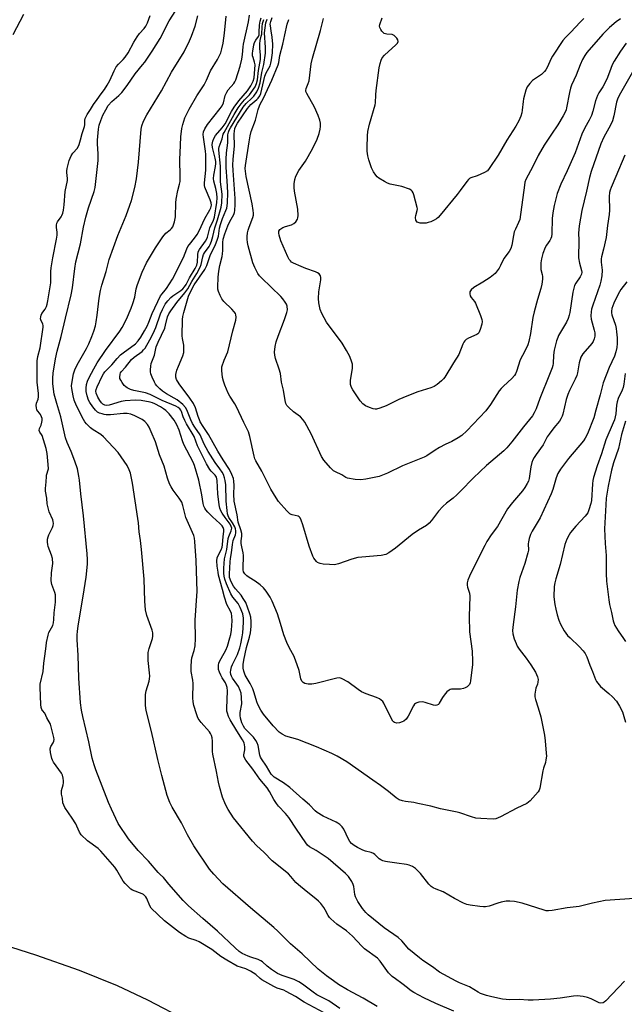
# Model space of a CAD drawing. Units: inches. Extents: x 1309766 to 1315766, y 557447 to 561447.
# Drawn here: x 1310015 to 1310260, y 559386 to 559785 of the extents above; entities that cross this region are included whole.
import ezdxf

# ---------------------------------------------------------------- set-up
doc = ezdxf.new("R2010")
doc.units = ezdxf.units.IN
doc.header["$MEASUREMENT"] = 0
for name, color, linetype in [('HYDRO-Stream Poly Centerlines', 142, 'Continuous'), ('HYDRO-Water Body', 4, 'Continuous'), ('Undefined', 1, 'Continuous')]:
    doc.layers.add(name, color=color, linetype=linetype)

msp = doc.modelspace()

# ---------------------------------------------------------------- linework, layer by layer
at = {"layer": 'HYDRO-Stream Poly Centerlines'}
for points in [[(1310016.66, 559786.72, 0), (1310012.34, 559778.4, 0)], [(1309995.57, 559414.17, 0), (1310021.51, 559405.9, 0), (1310039.18, 559399.6, 0), (1310054.53, 559393.51, 0), (1310066.81, 559387.68, 0), (1310082.85, 559379.31, 0)]]:
    msp.add_polyline3d(points, dxfattribs=at)
at = {"layer": 'HYDRO-Water Body'}
for points in [[(1310016.66, 559786.72, 0), (1310012.34, 559778.4, 0)], [(1309995.57, 559414.17, 0), (1310021.51, 559405.9, 0), (1310039.18, 559399.6, 0), (1310054.53, 559393.51, 0), (1310066.81, 559387.68, 0), (1310082.85, 559379.31, 0)]]:
    msp.add_polyline3d(points, dxfattribs=at)
at = {"layer": 'Undefined'}
for points, elevation in [([(1310144.71, 559384.15), (1310140.27, 559387.29), (1310136.7, 559389.02), (1310135.43, 559389.72), (1310133.98, 559390.72), (1310129.54, 559394.05), (1310128.07, 559395), (1310126.22, 559395.9), (1310121.39, 559397.52), (1310119.5, 559398.36), (1310118.21, 559399.06), (1310117.03, 559399.87), (1310115.26, 559401.29), (1310113.43, 559402.99), (1310112.79, 559403.43), (1310111.62, 559403.94), (1310108.65, 559404.87), (1310107.57, 559405.29), (1310105.18, 559406.47), (1310104, 559407.26), (1310102.29, 559408.72), (1310095.19, 559415.41), (1310089.21, 559420.63), (1310083.49, 559425.78), (1310081.29, 559427.91), (1310075.43, 559434.46), (1310073.33, 559437.17), (1310071.9, 559438.38), (1310071.09, 559439.19), (1310067.2, 559443.81), (1310063.01, 559448.14), (1310059.08, 559452.85), (1310055, 559459.11), (1310052.19, 559464.9), (1310051.02, 559467.56), (1310045.87, 559480.83), (1310045.25, 559482.76), (1310044.48, 559485.53), (1310043.13, 559492.17), (1310040.61, 559502.38), (1310040.05, 559504.98), (1310039.72, 559507.93), (1310039.07, 559517.92), (1310038.79, 559527.26), (1310038.38, 559533.4), (1310038.37, 559535.35), (1310038.48, 559536.99), (1310038.77, 559539.02), (1310041.24, 559553.63), (1310042.05, 559558.86), (1310042.53, 559564.01), (1310042.5, 559565.99), (1310042.36, 559568.26), (1310040.95, 559583.63), (1310039.78, 559592.58), (1310039.35, 559598.05), (1310039.08, 559599.76), (1310038.44, 559602.62), (1310037.42, 559605.83), (1310035.92, 559609.65), (1310034.27, 559613.39), (1310033.61, 559615.24), (1310032.77, 559618.9), (1310031.8, 559623.72), (1310030.15, 559629.08), (1310029.09, 559632.92), (1310028.74, 559634.92), (1310028.5, 559637.22), (1310028.53, 559639.46), (1310028.66, 559641.4), (1310029.56, 559647.28), (1310030.23, 559650.37), (1310031.89, 559656.27), (1310033.62, 559663.73), (1310035.93, 559673.12), (1310036.42, 559675.92), (1310037.34, 559683.84), (1310037.82, 559686.46), (1310039.76, 559693.85), (1310040.91, 559700.49), (1310041.87, 559704.57), (1310042.99, 559708.37), (1310045.2, 559714.94), (1310045.62, 559716.62), (1310046.86, 559727.56), (1310046.92, 559730.24), (1310046.54, 559734.35), (1310046.52, 559735.76), (1310046.95, 559740.21), (1310047.27, 559741.88), (1310047.91, 559743.75), (1310048.76, 559745.84), (1310049.95, 559748.09), (1310050.95, 559749.79), (1310052.33, 559751.5), (1310055.25, 559753.86), (1310056.45, 559755.11), (1310058.64, 559757.92), (1310061.9, 559762.68), (1310064.87, 559766.23), (1310065.76, 559767.41), (1310068.74, 559771.84), (1310071.96, 559776.95), (1310072.75, 559778.37), (1310074.51, 559782.07), (1310075.59, 559784.14), (1310078.32, 559788.3)], 358), ([(1310123.04, 559391.06), (1310121.99, 559391.52), (1310119.29, 559392.42), (1310118.02, 559392.99), (1310113.11, 559395.81), (1310112.48, 559396.27), (1310110.65, 559397.92), (1310108.54, 559399.22), (1310106.64, 559400.17), (1310103.14, 559401.35), (1310098.97, 559403.65), (1310096.47, 559405.19), (1310092.86, 559408.1), (1310087.81, 559411.14), (1310086.61, 559411.69), (1310083.63, 559412.6), (1310082.33, 559413.24), (1310079.86, 559414.87), (1310073.71, 559419.6), (1310068.37, 559424.76), (1310067.76, 559425.78), (1310066.55, 559428.72), (1310066.17, 559429.38), (1310065.81, 559429.82), (1310065.25, 559430.3), (1310064.66, 559430.64), (1310060.78, 559432.07), (1310060.1, 559432.5), (1310059.25, 559433.25), (1310057.78, 559434.75), (1310056.98, 559435.76), (1310054.41, 559440.12), (1310053.55, 559441.41), (1310047.97, 559447.84), (1310046.8, 559448.93), (1310042.59, 559452), (1310039.95, 559454.53), (1310039.31, 559455.49), (1310038.23, 559458.02), (1310037.79, 559458.89), (1310036.35, 559461.22), (1310033.41, 559465.53), (1310032.89, 559466.54), (1310032.59, 559467.39), (1310032.36, 559469.32), (1310032.01, 559470.94), (1310031.95, 559471.66), (1310032.07, 559472.48), (1310032.71, 559474.68), (1310032.87, 559475.51), (1310032.88, 559476.35), (1310032.69, 559477.47), (1310032.38, 559478.57), (1310031.96, 559479.46), (1310028.78, 559483.91), (1310028.36, 559484.65), (1310028.08, 559485.37), (1310027.55, 559487.76), (1310027.43, 559489.34), (1310027.68, 559490.18), (1310028.59, 559491.68), (1310028.94, 559492.46), (1310029.02, 559493.05), (1310028.92, 559493.94), (1310027.51, 559499.27), (1310026.03, 559501.87), (1310025.29, 559503.75), (1310024.36, 559504.81), (1310024.07, 559505.26), (1310023.82, 559506.1), (1310023.67, 559507.28), (1310023.38, 559514.13), (1310023.42, 559515.47), (1310024.63, 559520.66), (1310024.84, 559524.04), (1310025.31, 559526.81), (1310025.76, 559530.85), (1310026, 559532.35), (1310026.65, 559535.38), (1310026.94, 559536.37), (1310028.44, 559539.3), (1310028.74, 559540.28), (1310028.88, 559541.61), (1310029, 559544.36), (1310029.53, 559548.71), (1310029.59, 559550.31), (1310029.52, 559551.62), (1310029.37, 559552.6), (1310028.11, 559555.85), (1310027.86, 559557.31), (1310027.92, 559560.58), (1310028.47, 559564.35), (1310028.37, 559566.43), (1310028.02, 559567.74), (1310026.67, 559571.19), (1310026.45, 559572.05), (1310026.35, 559573.01), (1310026.36, 559574.23), (1310026.55, 559575.14), (1310026.88, 559575.95), (1310028.36, 559578.86), (1310028.65, 559579.75), (1310028.71, 559580.56), (1310028.66, 559581.37), (1310028.51, 559582.02), (1310027.04, 559585.21), (1310026.16, 559588.55), (1310026.01, 559590.79), (1310025.54, 559593.59), (1310025.53, 559594.76), (1310025.86, 559597.37), (1310025.89, 559599.55), (1310025.99, 559600.18), (1310026.7, 559602.71), (1310026.67, 559604.44), (1310026.19, 559608.89), (1310025.84, 559610.85), (1310024.14, 559616.12), (1310023.89, 559616.62), (1310023.23, 559617.57), (1310023.03, 559618.19), (1310023.06, 559619), (1310023.73, 559620.42), (1310024.09, 559621.52), (1310024.19, 559622.25), (1310024.13, 559623.01), (1310023.93, 559623.78), (1310023.57, 559624.64), (1310023.15, 559625.22), (1310022.41, 559626.01), (1310022.08, 559626.58), (1310021.87, 559627.37), (1310021.8, 559628.33), (1310021.92, 559629.23), (1310022.58, 559630.94), (1310022.68, 559631.79), (1310022.63, 559633.18), (1310022.18, 559637.84), (1310022.2, 559641.49), (1310022.12, 559644.56), (1310022.21, 559646.37), (1310022.46, 559648.15), (1310023.37, 559651.7), (1310024.61, 559660.09), (1310024.6, 559660.66), (1310024.48, 559661.24), (1310023.63, 559662.99), (1310023.57, 559663.45), (1310023.6, 559664.19), (1310023.74, 559664.93), (1310024, 559665.63), (1310025.33, 559667.37), (1310025.88, 559668.4), (1310026.26, 559669.38), (1310026.53, 559670.65), (1310027.7, 559678), (1310027.75, 559679.16), (1310027.65, 559682.64), (1310027.77, 559684.09), (1310028.45, 559688.13), (1310029.97, 559695.67), (1310030.24, 559697.34), (1310030.3, 559698.51), (1310029.95, 559700.43), (1310029.97, 559701.4), (1310030.14, 559702.18), (1310030.35, 559702.69), (1310031.88, 559704.73), (1310032.18, 559705.28), (1310032.48, 559706.17), (1310032.76, 559707.47), (1310033.08, 559709.57), (1310033.52, 559714.99), (1310034.47, 559719.39), (1310034.44, 559720.19), (1310034.11, 559722.66), (1310034.13, 559723.32), (1310034.3, 559724.29), (1310035.09, 559727.49), (1310035.97, 559729.47), (1310036.64, 559730.58), (1310038.42, 559732.55), (1310039.12, 559734.04), (1310039.73, 559735.87), (1310040.37, 559738.53), (1310041.33, 559741.3), (1310041.43, 559741.96), (1310041.52, 559743.84), (1310041.65, 559744.54), (1310042.39, 559746.22), (1310043.71, 559748.13), (1310045.01, 559750.27), (1310046.5, 559752.22), (1310048.05, 559754.6), (1310049.43, 559756.31), (1310050.53, 559758), (1310051.62, 559759.89), (1310053.28, 559763.8), (1310054.2, 559765.44), (1310055.03, 559766.54), (1310057.01, 559768.42), (1310057.81, 559769.38), (1310058.99, 559771.19), (1310061.32, 559775.48), (1310062.69, 559777.66), (1310063.62, 559778.96), (1310065.51, 559781.06), (1310066.19, 559781.99), (1310066.89, 559783.28), (1310067.96, 559786.28)], 356), ([(1310159.78, 559384.89), (1310154.13, 559388.33), (1310147.89, 559391.75), (1310144.24, 559393.9), (1310142.18, 559395.28), (1310139.3, 559397.37), (1310135.97, 559400.08), (1310129.43, 559406.24), (1310124.72, 559410.38), (1310119.63, 559415.42), (1310118.05, 559416.9), (1310108.6, 559424.9), (1310097.4, 559434.68), (1310093.68, 559438.54), (1310091.93, 559440.55), (1310085.58, 559450.05), (1310083.08, 559454.45), (1310080.56, 559459.37), (1310076.78, 559465.64), (1310075.82, 559467.63), (1310074.86, 559470.36), (1310072.65, 559478.5), (1310071.06, 559484.97), (1310068.46, 559496.27), (1310066.27, 559504.79), (1310066.07, 559506.78), (1310066.07, 559511.36), (1310066.34, 559512.79), (1310067.47, 559516.76), (1310067.63, 559517.61), (1310067.72, 559518.69), (1310067.67, 559520.12), (1310067.07, 559525.11), (1310067.06, 559526.55), (1310067.16, 559528.27), (1310067.5, 559529.93), (1310068.86, 559534.01), (1310069.03, 559534.86), (1310069.05, 559535.57), (1310068.97, 559536.26), (1310068.68, 559537.31), (1310066.51, 559543.34), (1310066.06, 559545.61), (1310065.69, 559549.09), (1310065.5, 559557.94), (1310064.45, 559570.02), (1310064.01, 559573.72), (1310063.42, 559577.16), (1310063.18, 559580.84), (1310062.96, 559582.61), (1310060.8, 559596.86), (1310059.92, 559600.91), (1310059.45, 559602.26), (1310058.58, 559603.97), (1310056.22, 559607.6), (1310054.91, 559609.25), (1310049, 559615.64), (1310047.87, 559616.54), (1310044.89, 559618.44), (1310043.72, 559619.29), (1310042.13, 559620.84), (1310041.48, 559621.69), (1310040.87, 559622.65), (1310038.03, 559628.26), (1310037.2, 559630.43), (1310036.7, 559632.3), (1310036.18, 559635.17), (1310036.11, 559636.32), (1310036.4, 559638.91), (1310036.83, 559641.19), (1310037.42, 559642.75), (1310038.37, 559644.78), (1310042.08, 559651.39), (1310043.06, 559653.29), (1310044.31, 559656.21), (1310045.14, 559658.37), (1310045.76, 559660.54), (1310046.08, 559662.19), (1310046.48, 559664.97), (1310047.26, 559671.74), (1310047.8, 559674.86), (1310048.36, 559677.04), (1310050.08, 559682.59), (1310051.32, 559687.48), (1310054.76, 559697.2), (1310058.23, 559705.32), (1310059.74, 559709.4), (1310060.37, 559711.32), (1310061.72, 559716.63), (1310062.35, 559720.13), (1310063.14, 559726.81), (1310064.26, 559740.17), (1310064.53, 559741.59), (1310065.19, 559743.47), (1310066.59, 559745.98), (1310072.51, 559755.76), (1310076.55, 559763.3), (1310081.65, 559771.5), (1310083.87, 559776), (1310084.66, 559777.89), (1310086.08, 559782), (1310087.19, 559786.08)], 360), ([(1310190.83, 559383.11), (1310183.55, 559386.13), (1310178.76, 559388.4), (1310174.74, 559390.67), (1310173.26, 559391.6), (1310172.07, 559392.47), (1310169.87, 559394.32), (1310167.24, 559396.09), (1310165.9, 559397.15), (1310165.06, 559397.92), (1310164.49, 559398.59), (1310161.05, 559403.3), (1310159.98, 559404.55), (1310154.67, 559408.36), (1310153.62, 559409.35), (1310149.88, 559413.39), (1310148.66, 559414.57), (1310147.46, 559415.53), (1310143.52, 559418.25), (1310141.13, 559420.41), (1310140.53, 559421.06), (1310140, 559421.81), (1310138.85, 559424.08), (1310138.26, 559425.05), (1310137.03, 559426.62), (1310136.07, 559427.67), (1310134.98, 559428.6), (1310131.13, 559431.59), (1310127.97, 559434.22), (1310126.94, 559435.23), (1310124.9, 559437.62), (1310123.93, 559438.64), (1310117.26, 559443.99), (1310114.04, 559447.26), (1310110.94, 559450.11), (1310109.37, 559451.88), (1310101.62, 559461.32), (1310099.48, 559464.75), (1310098.41, 559466.8), (1310097.24, 559469.73), (1310096, 559474.01), (1310095.61, 559475.73), (1310094.84, 559480.14), (1310093.3, 559487.08), (1310093.18, 559488.2), (1310093.14, 559492.41), (1310092.97, 559493.77), (1310092.72, 559494.68), (1310092.37, 559495.48), (1310091.9, 559496.2), (1310088.55, 559499.93), (1310087.42, 559501.54), (1310087.05, 559502.32), (1310086.67, 559503.44), (1310085.65, 559506.86), (1310085.32, 559508.29), (1310085.23, 559509.98), (1310085.35, 559515.69), (1310085.19, 559517.09), (1310084.53, 559520.65), (1310084.49, 559522.64), (1310084.62, 559524.95), (1310084.78, 559526.08), (1310085.8, 559529.1), (1310086.2, 559530.97), (1310086.25, 559533.94), (1310086.1, 559541.42), (1310086.85, 559551.25), (1310086.92, 559553.05), (1310086.58, 559565.54), (1310086.02, 559573.28), (1310085.84, 559574.6), (1310085.54, 559575.66), (1310082.39, 559582.98), (1310081.2, 559587.84), (1310080.74, 559589.22), (1310079.72, 559590.84), (1310077.23, 559594.01), (1310076.36, 559595.41), (1310075.74, 559596.63), (1310074.98, 559598.86), (1310073.57, 559603.82), (1310071.7, 559608.29), (1310070.01, 559613.55), (1310068.34, 559617.68), (1310067.45, 559619.57), (1310066.86, 559620.58), (1310065.73, 559621.83), (1310064.62, 559622.71), (1310061.7, 559624.2), (1310060.05, 559624.87), (1310058.61, 559625.09), (1310057.14, 559625.13), (1310051.89, 559624.59), (1310050.12, 559624.52), (1310049.27, 559624.64), (1310048.45, 559624.89), (1310047.37, 559625.29), (1310046.61, 559625.67), (1310045.75, 559626.41), (1310044.64, 559627.79), (1310043.44, 559629.48), (1310042.92, 559630.55), (1310042.36, 559632.24), (1310042.06, 559633.95), (1310041.95, 559635.39), (1310042.14, 559636.83), (1310042.59, 559638.14), (1310043.27, 559639.68), (1310045.1, 559643.23), (1310046.42, 559645.57), (1310049.87, 559650.59), (1310055.66, 559658.47), (1310056.56, 559659.96), (1310058.31, 559663.31), (1310060.21, 559667.69), (1310060.93, 559669.65), (1310061.67, 559672.23), (1310062.22, 559675.56), (1310062.75, 559677.38), (1310064.65, 559682.38), (1310066.46, 559686.14), (1310070.12, 559692.16), (1310073.01, 559696.67), (1310074.21, 559698.1), (1310075.99, 559699.48), (1310076.56, 559700.02), (1310077.03, 559700.62), (1310077.28, 559701.12), (1310077.78, 559702.77), (1310078.18, 559704.76), (1310078.3, 559710.35), (1310078.45, 559711.82), (1310079.11, 559715.33), (1310079.84, 559717.98), (1310080.04, 559719.05), (1310080.09, 559720.8), (1310079.94, 559728.19), (1310080, 559730.56), (1310080.35, 559737.06), (1310080.79, 559740.48), (1310081.11, 559742.15), (1310081.97, 559744.81), (1310083.65, 559748.35), (1310086.86, 559753.71), (1310089.75, 559758.23), (1310090.72, 559760.13), (1310092.38, 559763.9), (1310095.15, 559768.5), (1310096.48, 559771.13), (1310096.98, 559772.79), (1310097.49, 559775.07), (1310098.03, 559779.14), (1310098.73, 559785.94)], 362), ([(1310260.06, 559395.15), (1310252.43, 559387.26), (1310251.79, 559386.73), (1310251.34, 559386.46), (1310250.45, 559386.32), (1310249.71, 559386.47), (1310246.46, 559388.08), (1310244.99, 559388.65), (1310243.32, 559388.95), (1310240.77, 559389.21), (1310239.32, 559389.16), (1310234.01, 559388.38), (1310230.06, 559387.94), (1310223.02, 559387.53), (1310220.97, 559387.57), (1310217.35, 559387.85), (1310213.27, 559387.7), (1310212.07, 559387.72), (1310210.63, 559387.93), (1310206.31, 559388.8), (1310204.11, 559389.4), (1310201.75, 559390.26), (1310200.75, 559390.81), (1310197.3, 559392.98), (1310193.2, 559394.55), (1310191.85, 559395.15), (1310185.07, 559398.92), (1310182.21, 559400.98), (1310178.33, 559403.55), (1310176.94, 559404.62), (1310172.66, 559408.19), (1310169.78, 559411.54), (1310168.39, 559412.9), (1310162.71, 559416.75), (1310156.15, 559422.12), (1310155.21, 559423.06), (1310153.96, 559424.62), (1310152.01, 559427.53), (1310151.28, 559428.79), (1310151.03, 559429.41), (1310150.8, 559430.26), (1310150.34, 559433.48), (1310150.15, 559434.33), (1310149.52, 559435.61), (1310148.24, 559437.53), (1310147, 559438.76), (1310139.96, 559444.85), (1310135.13, 559448.1), (1310132.5, 559449.61), (1310131.69, 559450.27), (1310130.96, 559451.17), (1310127.17, 559456.72), (1310124.02, 559461.52), (1310122.75, 559463.08), (1310119.93, 559466.11), (1310119.04, 559467.21), (1310117.96, 559468.82), (1310116.23, 559471.97), (1310115.27, 559473.48), (1310112.26, 559476.96), (1310109.51, 559481.09), (1310106.7, 559484.73), (1310106.13, 559485.65), (1310105.9, 559486.35), (1310105.87, 559486.83), (1310106.22, 559488.93), (1310106.29, 559490.06), (1310106.17, 559490.88), (1310105.92, 559491.68), (1310105.33, 559492.95), (1310102.95, 559496.54), (1310100.3, 559501.08), (1310099.66, 559502.37), (1310099.18, 559503.69), (1310098.98, 559504.5), (1310098.91, 559505.65), (1310099.27, 559512.73), (1310099.15, 559514.17), (1310098.89, 559515), (1310098.41, 559516.05), (1310097.06, 559518.09), (1310096.52, 559519.06), (1310095.96, 559520.33), (1310095.64, 559521.39), (1310095.53, 559523.06), (1310095.76, 559524.14), (1310096.65, 559525.92), (1310098.62, 559529.3), (1310099.22, 559530.92), (1310100.23, 559534.23), (1310100.55, 559535.65), (1310100.81, 559537.41), (1310101.08, 559541.12), (1310101.03, 559542.99), (1310100.81, 559544.04), (1310100.41, 559545.05), (1310099.02, 559547.69), (1310097.97, 559550.65), (1310097.23, 559553.8), (1310095.61, 559559.65), (1310095.39, 559560.89), (1310095.11, 559563.2), (1310094.97, 559565.49), (1310095.06, 559566.61), (1310095.45, 559567.61), (1310096.66, 559569.9), (1310097.07, 559571.02), (1310097.25, 559571.84), (1310097.53, 559575.22), (1310097.8, 559577.35), (1310097.69, 559578.15), (1310097.43, 559578.92), (1310097.02, 559579.61), (1310096.11, 559580.61), (1310093.11, 559583.31), (1310091.23, 559585.15), (1310090.47, 559586.02), (1310090, 559586.78), (1310089.69, 559587.55), (1310089.39, 559588.63), (1310088.82, 559592.11), (1310087.68, 559598.12), (1310085.86, 559604.06), (1310085.27, 559605.36), (1310081.59, 559612.55), (1310081.04, 559613.99), (1310079.6, 559618.37), (1310078.7, 559620.44), (1310077.59, 559622.41), (1310075.61, 559624.92), (1310074.25, 559626.31), (1310073.36, 559627.03), (1310072.13, 559627.8), (1310069.82, 559629), (1310068.83, 559629.43), (1310067.88, 559629.71), (1310064.25, 559630.36), (1310062.03, 559630.47), (1310057.76, 559630.25), (1310056.19, 559629.91), (1310051.26, 559628.43), (1310050.25, 559628.31), (1310049.5, 559628.43), (1310048.79, 559628.84), (1310048.2, 559629.45), (1310047.5, 559630.39), (1310046.73, 559631.68), (1310046.02, 559633.31), (1310045.93, 559634.09), (1310046.04, 559634.85), (1310046.4, 559635.83), (1310048.42, 559640.24), (1310048.96, 559641.22), (1310049.56, 559642.03), (1310052.44, 559644.81), (1310054.54, 559647.38), (1310055.89, 559648.8), (1310057.01, 559649.72), (1310061.95, 559653.34), (1310063.08, 559654.49), (1310064.18, 559656.03), (1310065.68, 559658.57), (1310066.64, 559660.42), (1310067.38, 559662.06), (1310068.73, 559665.58), (1310072.11, 559672.71), (1310072.71, 559673.61), (1310073.98, 559675), (1310074.51, 559675.68), (1310076.98, 559679.53), (1310081.37, 559688.22), (1310082.75, 559691.74), (1310083.19, 559692.69), (1310083.78, 559693.56), (1310085.9, 559696.06), (1310086.98, 559697.63), (1310087.72, 559699.06), (1310090.01, 559704.11), (1310092.12, 559707.62), (1310092.5, 559708.39), (1310092.73, 559709.42), (1310092.65, 559710.37), (1310092.2, 559711.57), (1310090.28, 559716.02), (1310090.01, 559716.8), (1310089.89, 559717.47), (1310089.9, 559718.54), (1310090.43, 559723.64), (1310090.46, 559730.03), (1310090.36, 559731.36), (1310089.46, 559737.02), (1310089.42, 559738.13), (1310089.56, 559739.16), (1310090.08, 559740.43), (1310091.12, 559742.12), (1310096.26, 559748.61), (1310097.04, 559749.7), (1310097.58, 559750.89), (1310098.35, 559753.84), (1310098.92, 559755.21), (1310099.54, 559756.12), (1310101.78, 559758.7), (1310102.23, 559759.43), (1310102.57, 559760.23), (1310104.32, 559765.68), (1310105.05, 559768.52), (1310105.33, 559770.44), (1310105.51, 559773.51), (1310105.66, 559774.64), (1310107.71, 559783.72), (1310108.16, 559786.36)], 364), ([(1310264.02, 559428.69), (1310252.21, 559427.84), (1310247.06, 559426.79), (1310241.58, 559425.39), (1310236.83, 559424.9), (1310230.65, 559423.8), (1310229.18, 559423.64), (1310228.32, 559423.73), (1310227.46, 559423.95), (1310218.58, 559426.75), (1310215.45, 559427.41), (1310213.51, 559427.67), (1310212.12, 559427.63), (1310210.09, 559427.23), (1310208.7, 559426.83), (1310205.23, 559425.61), (1310203.7, 559425.34), (1310202.85, 559425.34), (1310201.38, 559425.49), (1310197.54, 559425.97), (1310196.09, 559426.26), (1310194.75, 559426.83), (1310191.1, 559428.73), (1310186.59, 559431.36), (1310183.77, 559432.43), (1310182.46, 559433.07), (1310181.73, 559433.52), (1310180.7, 559434.55), (1310177.43, 559438.8), (1310175.35, 559440.8), (1310174.18, 559441.6), (1310172.86, 559442.15), (1310171.75, 559442.43), (1310167.76, 559443.04), (1310164.05, 559443.48), (1310163.21, 559443.65), (1310162.15, 559443.98), (1310161.39, 559444.3), (1310160.68, 559444.74), (1310158.89, 559446.46), (1310158.31, 559446.87), (1310157.4, 559447.26), (1310155.11, 559447.91), (1310154, 559448.32), (1310151.85, 559449.33), (1310150.59, 559450.09), (1310149.42, 559450.97), (1310148.72, 559451.77), (1310148.22, 559452.66), (1310146.33, 559456.73), (1310145.68, 559457.66), (1310144.66, 559458.67), (1310143.97, 559459.17), (1310143.24, 559459.57), (1310137.93, 559461.98), (1310135.59, 559463.45), (1310134.75, 559464.19), (1310132.46, 559466.66), (1310129.76, 559468.93), (1310124.46, 559473.61), (1310121.85, 559475.55), (1310118.18, 559477.86), (1310117.54, 559478.38), (1310116.91, 559479.09), (1310114.96, 559482.24), (1310112.99, 559485.24), (1310112.64, 559485.89), (1310112.36, 559486.78), (1310111.63, 559490.63), (1310111.26, 559491.67), (1310110.75, 559492.64), (1310109.78, 559494), (1310106.29, 559497.52), (1310105.68, 559498.45), (1310105.08, 559499.77), (1310104.46, 559501.65), (1310104.33, 559502.79), (1310104.39, 559503.95), (1310104.97, 559507.55), (1310104.93, 559510.1), (1310104.74, 559511.78), (1310104.38, 559512.89), (1310103.63, 559514.5), (1310103.02, 559515.46), (1310101.19, 559517.97), (1310100.8, 559518.69), (1310100.58, 559519.46), (1310100.5, 559520.32), (1310100.53, 559521.19), (1310100.83, 559522.47), (1310101.24, 559523.48), (1310103.23, 559527.56), (1310104.19, 559530.2), (1310104.64, 559531.82), (1310105.22, 559534.59), (1310105.48, 559536.3), (1310105.75, 559540.41), (1310105.75, 559542.17), (1310105.43, 559543.9), (1310104.42, 559546.54), (1310103.52, 559548.16), (1310101.4, 559550.72), (1310100.57, 559552.01), (1310098.77, 559556.15), (1310098.16, 559557.95), (1310097.82, 559559.28), (1310097.73, 559560.41), (1310097.74, 559562.44), (1310098.01, 559566.29), (1310098.98, 559570.02), (1310099.54, 559574.41), (1310099.81, 559575.29), (1310100.77, 559577.56), (1310100.93, 559578.65), (1310100.78, 559579.37), (1310100.34, 559580.24), (1310098.24, 559582.99), (1310097.05, 559584.68), (1310096.47, 559585.68), (1310096.08, 559586.71), (1310095.81, 559588.16), (1310095.29, 559592.61), (1310095.03, 559598.01), (1310094.78, 559599.29), (1310094.22, 559600.15), (1310092.61, 559601.77), (1310092.08, 559602.4), (1310090.69, 559604.66), (1310087.14, 559611.94), (1310085.68, 559615.81), (1310082.59, 559620.93), (1310081.91, 559622.19), (1310081.28, 559623.68), (1310080.58, 559625.89), (1310080.35, 559626.41), (1310079.97, 559626.95), (1310079.24, 559627.58), (1310078.35, 559628.09), (1310072.74, 559630.39), (1310067.96, 559632.83), (1310066.01, 559633.43), (1310061.27, 559634.39), (1310059.93, 559634.86), (1310058.66, 559635.47), (1310058, 559635.93), (1310057.42, 559636.49), (1310056.58, 559637.59), (1310055.99, 559638.53), (1310055.68, 559639.27), (1310055.61, 559639.78), (1310055.73, 559641.08), (1310055.91, 559641.57), (1310056.21, 559642.02), (1310057.89, 559643.85), (1310060.41, 559647.02), (1310061.47, 559647.91), (1310064.65, 559650.25), (1310065.28, 559650.84), (1310065.85, 559651.53), (1310067.84, 559654.91), (1310069.17, 559657.48), (1310070.17, 559659.86), (1310072.1, 559665.51), (1310072.92, 559667.27), (1310074.05, 559669.31), (1310075.1, 559670.72), (1310076.27, 559672.02), (1310077.16, 559672.72), (1310080.29, 559674.91), (1310081.15, 559675.64), (1310081.86, 559676.39), (1310082.49, 559677.39), (1310083.79, 559680.07), (1310086.18, 559683.84), (1310086.86, 559685.13), (1310087.15, 559686.38), (1310087.25, 559689.35), (1310087.42, 559690.5), (1310087.89, 559691.5), (1310090.26, 559694.83), (1310090.86, 559695.82), (1310091.19, 559696.53), (1310092.12, 559700.21), (1310093.52, 559703.39), (1310093.92, 559704.58), (1310094.91, 559710.56), (1310095.01, 559712.43), (1310094.85, 559714.13), (1310094.5, 559716.18), (1310093.72, 559719.2), (1310093.6, 559720.25), (1310093.71, 559721.63), (1310094.4, 559725.15), (1310094.5, 559726.29), (1310094.48, 559727.1), (1310094.25, 559728.5), (1310093.16, 559732.83), (1310093.09, 559733.98), (1310093.24, 559735.39), (1310093.66, 559736.42), (1310094.42, 559737.61), (1310097.04, 559740.71), (1310098.22, 559742.38), (1310100.8, 559747.34), (1310101.88, 559749.11), (1310103.87, 559751.7), (1310107.28, 559755.74), (1310108.71, 559757.84), (1310109.67, 559759.65), (1310109.99, 559761.05), (1310110.39, 559766.27), (1310110.23, 559767.38), (1310109.6, 559769.21), (1310109.42, 559769.99), (1310109.36, 559771.03), (1310109.44, 559771.83), (1310109.95, 559774.39), (1310110.21, 559775.27), (1310110.7, 559776.27), (1310111.72, 559777.79), (1310112, 559778.47), (1310112.12, 559779.55), (1310112.14, 559782.39), (1310112.43, 559783.95), (1310112.91, 559785.26)], 366), ([(1310260.96, 559678.41), (1310258.54, 559675.25), (1310257.41, 559673.36), (1310255.7, 559669.71), (1310254.93, 559667.57), (1310254.7, 559666.52), (1310254.69, 559665.84), (1310254.83, 559665.08), (1310256.32, 559660.83), (1310256.61, 559659.55), (1310256.8, 559658.15), (1310257.01, 559655.75), (1310257.02, 559653.49), (1310256.88, 559651.78), (1310256.54, 559650.09), (1310255.92, 559648.33), (1310253.84, 559643.78), (1310251.36, 559637.47), (1310251.03, 559636.38), (1310250.15, 559632.66), (1310248.33, 559626.48), (1310247.56, 559623.38), (1310245.03, 559616.87), (1310244.1, 559615.04), (1310243.46, 559614.07), (1310237.37, 559606.93), (1310234.12, 559602.56), (1310232.96, 559600.74), (1310232.27, 559599.1), (1310231.01, 559594.26), (1310230.35, 559592.5), (1310225.85, 559582.9), (1310222.62, 559577.43), (1310221.97, 559576.15), (1310221.41, 559574.49), (1310221.07, 559573.09), (1310221, 559572.25), (1310221.06, 559569.74), (1310220.9, 559568.61), (1310219.58, 559564.38), (1310217.57, 559558.71), (1310217.17, 559557.01), (1310216.55, 559553.56), (1310215.9, 559546.76), (1310214.86, 559539.6), (1310214.69, 559537.26), (1310214.74, 559535.81), (1310215.33, 559533.86), (1310216.1, 559531.95), (1310216.6, 559530.89), (1310217.41, 559529.7), (1310220.21, 559526.01), (1310222.05, 559523.3), (1310223.94, 559520.33), (1310224.81, 559518.5), (1310225, 559517.41), (1310224.92, 559516.3), (1310224.73, 559515.48), (1310224.16, 559513.87), (1310223.95, 559513.07), (1310223.69, 559511.43), (1310223.66, 559510.34), (1310223.91, 559509.23), (1310225.01, 559505.91), (1310226.06, 559502.22), (1310227.54, 559494.82), (1310227.86, 559492.49), (1310228.34, 559487.48), (1310228.35, 559486.31), (1310228.21, 559484.86), (1310227.99, 559483.73), (1310227.2, 559481.41), (1310226.94, 559480.33), (1310225.78, 559473.4), (1310225.5, 559472.58), (1310225.05, 559471.87), (1310221.74, 559468.28), (1310221.11, 559467.7), (1310220.39, 559467.21), (1310216.37, 559465.23), (1310209.79, 559461.74), (1310207.93, 559460.96), (1310206.81, 559460.76), (1310201.81, 559461.04), (1310199.77, 559461.27), (1310198.04, 559461.74), (1310193.35, 559463.34), (1310192.25, 559463.63), (1310185.55, 559465.03), (1310181.52, 559466.07), (1310176.35, 559467.18), (1310174.64, 559467.5), (1310171.25, 559467.96), (1310170.11, 559468.19), (1310168.75, 559468.71), (1310167.57, 559469.41), (1310164.46, 559471.98), (1310161.22, 559474.5), (1310158.13, 559476.58), (1310147.59, 559484.05), (1310143.59, 559486.39), (1310141.5, 559487.45), (1310135.24, 559490.17), (1310127.7, 559493.05), (1310122.84, 559494.49), (1310121.31, 559495.23), (1310120.17, 559496.1), (1310117.67, 559498.63), (1310113.84, 559503.29), (1310112.77, 559504.99), (1310111.55, 559507.24), (1310111.15, 559508.32), (1310110.07, 559511.97), (1310109.44, 559513.63), (1310108.46, 559515.77), (1310106.44, 559519.17), (1310105.79, 559520.79), (1310105.51, 559521.91), (1310105.51, 559523.5), (1310105.79, 559525.18), (1310106.97, 559530.31), (1310108.14, 559534.45), (1310108.53, 559536.26), (1310108.86, 559538.82), (1310108.86, 559540.81), (1310108.62, 559542.57), (1310108.31, 559544.01), (1310107.35, 559546.68), (1310106.59, 559548.49), (1310105.64, 559550.15), (1310104.73, 559551.54), (1310102.53, 559554.08), (1310101.72, 559555.17), (1310100.62, 559557.16), (1310100.28, 559557.97), (1310100.1, 559558.63), (1310100.03, 559560.11), (1310100.31, 559565.02), (1310100.47, 559566.36), (1310100.88, 559568.61), (1310101.22, 559572.04), (1310101.58, 559573.65), (1310102.45, 559575.98), (1310102.61, 559576.81), (1310102.65, 559577.64), (1310102.48, 559578.45), (1310102.14, 559579.23), (1310101.27, 559580.75), (1310099.79, 559582.91), (1310099.44, 559583.62), (1310099.22, 559584.42), (1310099.04, 559585.83), (1310098.75, 559589.55), (1310098.49, 559596.27), (1310098.31, 559597.91), (1310098.05, 559599), (1310097.57, 559600.35), (1310097.08, 559601.37), (1310096.17, 559602.75), (1310094.22, 559605.26), (1310091.43, 559609.65), (1310089.77, 559612.72), (1310088.6, 559615.52), (1310088.12, 559616.5), (1310086, 559619.52), (1310085.06, 559621.03), (1310084.33, 559622.59), (1310082.74, 559626.56), (1310082.17, 559627.56), (1310081.1, 559628.73), (1310078.88, 559630.57), (1310077.63, 559631.34), (1310074.48, 559632.99), (1310072.86, 559634.14), (1310071.82, 559635.1), (1310070.66, 559636.34), (1310070.14, 559637.01), (1310069.71, 559637.75), (1310068.73, 559639.84), (1310068.2, 559641.17), (1310068.04, 559641.98), (1310068.03, 559642.81), (1310068.16, 559644.2), (1310068.36, 559645.29), (1310069.65, 559648.76), (1310070.34, 559652.02), (1310071.14, 559654.04), (1310073.85, 559659.69), (1310074.19, 559660.8), (1310074.99, 559664.19), (1310075.49, 559665.49), (1310076.25, 559666.67), (1310078.72, 559670.01), (1310082, 559673.9), (1310083.2, 559675.58), (1310084.76, 559678.61), (1310086.75, 559681.8), (1310088.17, 559684.37), (1310088.56, 559685.45), (1310089.18, 559688.51), (1310089.48, 559689.42), (1310089.89, 559690.09), (1310091.83, 559692.7), (1310092.28, 559693.51), (1310092.77, 559694.81), (1310093.32, 559696.7), (1310094.06, 559700.32), (1310095.14, 559703.48), (1310096.64, 559708.7), (1310096.91, 559710.4), (1310097.01, 559713.89), (1310096.39, 559718.94), (1310096.36, 559725.26), (1310095.75, 559731.68), (1310095.74, 559732.39), (1310095.85, 559733.09), (1310097.03, 559736.27), (1310097.53, 559738.14), (1310097.82, 559738.87), (1310101.9, 559746.15), (1310103.58, 559748.9), (1310104.73, 559750.49), (1310106.16, 559752.15), (1310108.13, 559754.16), (1310108.83, 559755.04), (1310110.39, 559757.43), (1310110.98, 559758.67), (1310111.33, 559760.24), (1310111.76, 559763.99), (1310112.66, 559768.45), (1310112.66, 559770.17), (1310112.28, 559773.04), (1310112.3, 559774.76), (1310112.45, 559776.17), (1310112.93, 559777.83), (1310113.09, 559778.68), (1310113.29, 559781.66), (1310113.47, 559783.08), (1310113.93, 559784.66)], 368), ([(1310260.12, 559729.68), (1310256.53, 559721), (1310254.54, 559716.56), (1310254.14, 559715.48), (1310253.93, 559714.63), (1310253.75, 559712.9), (1310253.94, 559707.47), (1310253.84, 559705.65), (1310253.17, 559701.25), (1310252.62, 559696.35), (1310251.52, 559691.59), (1310250.63, 559688.52), (1310250.51, 559687.71), (1310250.5, 559686.38), (1310250.93, 559683.11), (1310250.8, 559680.87), (1310250.37, 559678.66), (1310249.97, 559677.04), (1310247.12, 559668.97), (1310246.67, 559667.36), (1310246.46, 559666.26), (1310246.42, 559664.63), (1310246.55, 559663.28), (1310247.76, 559658.87), (1310247.98, 559657.73), (1310247.98, 559656.36), (1310247.74, 559655.27), (1310247.27, 559654.19), (1310246.82, 559653.45), (1310243.19, 559649.24), (1310242.72, 559648.56), (1310242.36, 559647.85), (1310241.69, 559645.58), (1310240.96, 559641.57), (1310240.67, 559640.52), (1310240.06, 559638.99), (1310237.69, 559634.35), (1310237, 559632.75), (1310236.39, 559630.8), (1310235.01, 559624.83), (1310234.74, 559624), (1310234.26, 559622.92), (1310233.66, 559621.97), (1310231.34, 559619.29), (1310229.49, 559616.78), (1310228.74, 559615.58), (1310227.13, 559612.34), (1310224.2, 559608.42), (1310223.43, 559607.25), (1310222.9, 559606.28), (1310222.53, 559605.19), (1310222.12, 559603.5), (1310221.4, 559598.76), (1310221.09, 559597.72), (1310220.65, 559596.75), (1310219.63, 559595.08), (1310218.66, 559593.71), (1310214.59, 559589.04), (1310212.6, 559586.46), (1310208.58, 559579.38), (1310206.05, 559575.91), (1310204.3, 559573.22), (1310203.44, 559571.68), (1310200.74, 559566.39), (1310197.18, 559559.22), (1310196.5, 559557.59), (1310196.31, 559556.56), (1310196.3, 559555.53), (1310196.47, 559554.72), (1310197.19, 559552.32), (1310197.33, 559551.06), (1310197.15, 559542.89), (1310197.27, 559536.72), (1310198.25, 559528.82), (1310198.48, 559524.84), (1310198.43, 559523.42), (1310197.65, 559516.89), (1310197.5, 559516.06), (1310197.21, 559515.32), (1310196.88, 559514.92), (1310196.25, 559514.42), (1310195.54, 559513.99), (1310194.77, 559513.68), (1310193.61, 559513.52), (1310190.01, 559513.43), (1310189.45, 559513.32), (1310188.95, 559513.1), (1310188.1, 559512.38), (1310186.94, 559511.06), (1310186.27, 559510.09), (1310185.01, 559507.73), (1310184.66, 559507.31), (1310184.02, 559506.93), (1310183.51, 559506.86), (1310182.7, 559507), (1310179.34, 559508.12), (1310178.21, 559508.35), (1310176.77, 559508.18), (1310175.94, 559507.93), (1310175.43, 559507.69), (1310175.01, 559507.36), (1310174.51, 559506.69), (1310172.34, 559502.51), (1310171.52, 559501.32), (1310170.64, 559500.56), (1310169.91, 559500.17), (1310168.88, 559499.84), (1310167.85, 559499.73), (1310166.91, 559499.91), (1310166.51, 559500.17), (1310166.18, 559500.55), (1310165.64, 559501.49), (1310162.51, 559507.73), (1310162.07, 559508.46), (1310161.51, 559509.06), (1310160.85, 559509.5), (1310159.63, 559510.09), (1310155.38, 559511.59), (1310153.52, 559512.43), (1310152.13, 559513.32), (1310147.9, 559516.43), (1310145.69, 559517.66), (1310144.66, 559517.98), (1310143.54, 559517.91), (1310135.04, 559515.81), (1310133.37, 559515.51), (1310131.96, 559515.54), (1310130.59, 559515.77), (1310129.89, 559516.11), (1310129.34, 559516.68), (1310128.93, 559517.69), (1310128.23, 559521.07), (1310126.74, 559525.25), (1310126.07, 559526.89), (1310124.3, 559530), (1310123.26, 559532.41), (1310122.11, 559535.42), (1310120.74, 559540.06), (1310119.44, 559543.9), (1310117.3, 559549.14), (1310116.55, 559550.77), (1310114.94, 559553.21), (1310113.83, 559554.55), (1310112.52, 559555.66), (1310110.46, 559557.22), (1310107.94, 559558.73), (1310107.03, 559559.38), (1310106.25, 559560.14), (1310105.77, 559561.02), (1310105.6, 559561.79), (1310105.54, 559563.14), (1310105.77, 559566.78), (1310105.75, 559567.62), (1310105.57, 559568.71), (1310104.97, 559571.14), (1310104.8, 559572.49), (1310104.8, 559573.5), (1310105.04, 559575.45), (1310105.03, 559576.55), (1310104.67, 559577.94), (1310103.49, 559581.04), (1310103.16, 559584.01), (1310101.94, 559589.56), (1310101.74, 559592.39), (1310101.87, 559595.91), (1310101.84, 559597.69), (1310101.63, 559598.82), (1310101.05, 559600.43), (1310100.05, 559602.38), (1310097.45, 559606.37), (1310095.33, 559609.9), (1310091.55, 559616.57), (1310089.43, 559619.78), (1310088.22, 559621.78), (1310087.83, 559622.56), (1310087.33, 559623.9), (1310086.3, 559627.42), (1310085.45, 559629.18), (1310083.97, 559631.35), (1310079.62, 559637.09), (1310078.62, 559638.82), (1310078.31, 559639.84), (1310078.29, 559640.9), (1310078.73, 559642.62), (1310079.36, 559644.3), (1310081.16, 559648.42), (1310081.56, 559649.82), (1310081.61, 559651.26), (1310081.53, 559652.72), (1310080.95, 559655.5), (1310080.82, 559656.6), (1310081.02, 559663.19), (1310081.15, 559664.34), (1310081.5, 559665.99), (1310083.13, 559671.6), (1310083.49, 559672.62), (1310084.3, 559674.39), (1310085.74, 559677.2), (1310090.01, 559683.45), (1310090.85, 559685.01), (1310092.25, 559689.11), (1310094.37, 559693.58), (1310095.06, 559695.23), (1310095.52, 559696.94), (1310096, 559700.13), (1310096.37, 559701.68), (1310097.16, 559704.02), (1310098.59, 559707.25), (1310098.95, 559708.28), (1310099.18, 559710.31), (1310099.34, 559714.64), (1310099.1, 559719.33), (1310098.67, 559724.72), (1310098.67, 559728.02), (1310098.8, 559730.61), (1310099.4, 559734.64), (1310099.43, 559737.93), (1310099.62, 559739.06), (1310099.94, 559739.87), (1310100.46, 559740.81), (1310105.56, 559749.17), (1310106.73, 559750.59), (1310109.11, 559752.76), (1310109.93, 559753.6), (1310111.11, 559755.32), (1310111.85, 559756.87), (1310112.42, 559758.96), (1310113.15, 559763.23), (1310113.97, 559766.38), (1310114.61, 559770.96), (1310114.68, 559773.29), (1310114.27, 559779.24), (1310114.43, 559781.32), (1310114.72, 559783.27), (1310115.23, 559784.72)], 370), ([(1310263.24, 559763.3), (1310257.86, 559753.86), (1310257.16, 559752.38), (1310256.77, 559751.2), (1310255.72, 559745.57), (1310255.14, 559743.67), (1310254.32, 559741.84), (1310251.63, 559737.05), (1310250.36, 559734.24), (1310246.48, 559723.06), (1310245.85, 559720.67), (1310244.66, 559715.17), (1310242.68, 559707.26), (1310241.62, 559701.13), (1310241.36, 559698.07), (1310241.45, 559695.24), (1310241.4, 559688.16), (1310241.75, 559685.98), (1310242.61, 559682.96), (1310242.67, 559682.26), (1310242.53, 559681.46), (1310242.06, 559680.47), (1310240.28, 559677.9), (1310239.8, 559676.91), (1310239.42, 559675.89), (1310239.06, 559674.17), (1310237.82, 559666.02), (1310237.57, 559664.92), (1310237.16, 559663.62), (1310236.45, 559662.1), (1310233.34, 559656.66), (1310232.98, 559655.87), (1310232.5, 559654.46), (1310231.74, 559651.87), (1310231.49, 559650.72), (1310231.29, 559648.71), (1310231.11, 559645.33), (1310230.96, 559644.48), (1310230.71, 559643.64), (1310229.67, 559640.87), (1310225.72, 559631.15), (1310224.19, 559626.93), (1310223.47, 559625.33), (1310222.69, 559624.11), (1310219.04, 559619.73), (1310214.36, 559613.55), (1310212.33, 559611.12), (1310211.12, 559609.93), (1310204.16, 559604.01), (1310201.54, 559601.67), (1310198.66, 559598.91), (1310193.77, 559593.72), (1310192.13, 559592.13), (1310190.64, 559590.85), (1310187.91, 559588.82), (1310186.44, 559587.46), (1310184.66, 559585.58), (1310181.88, 559581.75), (1310180.93, 559580.66), (1310179.81, 559579.76), (1310176.57, 559577.79), (1310174, 559576.09), (1310167.21, 559570.62), (1310164.62, 559568.72), (1310163.37, 559568.03), (1310161.49, 559567.55), (1310153.67, 559566.96), (1310151.97, 559566.71), (1310149.53, 559566.04), (1310144.23, 559564.24), (1310142.57, 559563.85), (1310140.55, 559563.89), (1310137.94, 559564.12), (1310136.81, 559564.3), (1310136.31, 559564.46), (1310135.66, 559564.8), (1310135.24, 559565.17), (1310134.68, 559565.82), (1310134.21, 559566.54), (1310133.83, 559567.32), (1310132.25, 559571.37), (1310129.69, 559579.98), (1310129.06, 559581.88), (1310128.6, 559582.85), (1310128.28, 559583.23), (1310127.84, 559583.49), (1310125.46, 559584.04), (1310124.97, 559584.22), (1310124.5, 559584.52), (1310123.24, 559585.74), (1310119.86, 559589.52), (1310118.88, 559590.96), (1310116.82, 559594.47), (1310113.18, 559601.76), (1310110.7, 559605.95), (1310110.36, 559606.71), (1310110.05, 559607.77), (1310108.28, 559615.76), (1310107.72, 559617.63), (1310105.8, 559621.41), (1310102.93, 559627.73), (1310102.24, 559628.95), (1310100.22, 559632.07), (1310099.54, 559633.35), (1310098.15, 559636.58), (1310097.61, 559638.22), (1310097.27, 559639.63), (1310096.87, 559642.52), (1310096.87, 559643.38), (1310096.97, 559643.94), (1310097.87, 559646.64), (1310099.32, 559650.12), (1310101.33, 559658.6), (1310102.6, 559662.9), (1310102.8, 559664.05), (1310102.66, 559665.06), (1310102.43, 559665.55), (1310101.97, 559666.23), (1310101, 559667.31), (1310097.81, 559670.42), (1310096.89, 559671.57), (1310096.22, 559672.89), (1310095.56, 559674.54), (1310095.38, 559675.39), (1310095.33, 559676.24), (1310095.5, 559680.26), (1310095.75, 559682.77), (1310096.16, 559684.96), (1310097.03, 559688.65), (1310097.2, 559689.75), (1310097.29, 559691.08), (1310097.31, 559694.31), (1310097.48, 559695.68), (1310098.1, 559697.85), (1310099.42, 559701.02), (1310100.24, 559702.8), (1310101.82, 559705.65), (1310102.07, 559706.43), (1310102.21, 559707.3), (1310102.32, 559709.66), (1310102.28, 559712.11), (1310101.52, 559723.53), (1310101.43, 559725.81), (1310101.52, 559727.91), (1310101.86, 559730.83), (1310102.05, 559733.34), (1310101.92, 559738.37), (1310102.01, 559739.48), (1310102.22, 559740.5), (1310102.58, 559741.4), (1310103.3, 559742.67), (1310107.36, 559748.65), (1310108.68, 559750.16), (1310111.05, 559752.21), (1310111.65, 559752.81), (1310112.26, 559753.67), (1310112.71, 559754.64), (1310114.4, 559761.67), (1310114.93, 559762.98), (1310116.47, 559765.93), (1310116.78, 559766.97), (1310117.06, 559768.34), (1310117.39, 559771.19), (1310117.55, 559774.63), (1310117.33, 559777.46), (1310116.97, 559780.08), (1310116.59, 559782.03), (1310116.54, 559782.81), (1310116.74, 559783.84), (1310117.33, 559785.39)], 372), ([(1310260.65, 559775.01), (1310258.34, 559771.88), (1310255.85, 559767.79), (1310254.98, 559766.23), (1310254.41, 559764.85), (1310253.12, 559761.21), (1310252.07, 559758.83), (1310251.22, 559757.37), (1310249.57, 559754.93), (1310249.02, 559753.9), (1310248.29, 559751.76), (1310247.17, 559747.47), (1310246.59, 559745.8), (1310245.75, 559743.94), (1310243.96, 559740.77), (1310242.72, 559738.27), (1310240.02, 559730.67), (1310236.81, 559723.41), (1310234.22, 559717.93), (1310232.75, 559714.15), (1310231.49, 559709.36), (1310230.97, 559706.33), (1310230.77, 559704.08), (1310230.58, 559697.78), (1310230.44, 559696.68), (1310230.18, 559695.91), (1310229.81, 559695.19), (1310228.37, 559693.25), (1310227.83, 559692.3), (1310226.92, 559689.94), (1310226.41, 559687.78), (1310226.17, 559686.12), (1310226.07, 559684.45), (1310226.17, 559683.34), (1310226.7, 559681.41), (1310226.83, 559680.63), (1310226.82, 559679.52), (1310226.55, 559677.52), (1310226.18, 559675.67), (1310224.71, 559671.21), (1310223.41, 559666.24), (1310222.94, 559664.02), (1310221.87, 559657.44), (1310221.21, 559654.27), (1310220.81, 559652.87), (1310219.63, 559650.3), (1310217.74, 559646.8), (1310216.26, 559642.14), (1310215.88, 559641.13), (1310215.5, 559640.42), (1310214.42, 559639.21), (1310210.95, 559636.21), (1310210, 559635.26), (1310209.27, 559634.23), (1310205.75, 559628.69), (1310203.8, 559626.2), (1310196.22, 559618.13), (1310194.13, 559616.18), (1310192.7, 559615.17), (1310190.13, 559613.71), (1310187.34, 559612.54), (1310185.07, 559611.35), (1310183.34, 559610.3), (1310179.91, 559607.94), (1310178.88, 559607.35), (1310170.12, 559603.89), (1310163.96, 559600.9), (1310160.7, 559599.61), (1310155.26, 559598.48), (1310153.24, 559598.2), (1310150.96, 559598.4), (1310147.85, 559598.92), (1310147.11, 559599.21), (1310145.51, 559600.19), (1310142.92, 559601.44), (1310142.19, 559601.88), (1310140.92, 559603.07), (1310138.19, 559606.16), (1310137.33, 559607.69), (1310133.14, 559616.9), (1310130.56, 559621.58), (1310129.7, 559622.71), (1310128.73, 559623.73), (1310125.93, 559625.81), (1310124.04, 559627.52), (1310123.3, 559628.36), (1310122.85, 559629.2), (1310122.57, 559630.29), (1310121.88, 559634.54), (1310121.09, 559637.81), (1310120.64, 559641.35), (1310120.16, 559643.01), (1310118.64, 559647.32), (1310118.36, 559648.72), (1310118.29, 559649.87), (1310118.48, 559652.18), (1310118.97, 559654.14), (1310119.72, 559656.34), (1310122.34, 559663.18), (1310123.25, 559665.99), (1310123.48, 559667.13), (1310123.36, 559668.55), (1310123.08, 559669.36), (1310122.65, 559670.12), (1310121.64, 559671.59), (1310120.89, 559672.51), (1310113.03, 559680.04), (1310112.24, 559680.89), (1310111.57, 559681.8), (1310110.32, 559684.16), (1310109.5, 559686.05), (1310107.64, 559692.98), (1310107.38, 559694.34), (1310107.23, 559695.71), (1310107.24, 559696.83), (1310107.37, 559698.22), (1310107.6, 559699.29), (1310108.01, 559700.6), (1310109.5, 559704.4), (1310109.72, 559705.41), (1310109.78, 559706.15), (1310109.67, 559707.32), (1310109.18, 559709.96), (1310106.83, 559721.08), (1310106.42, 559724.25), (1310106.51, 559725.48), (1310107.94, 559735.06), (1310108.39, 559737.59), (1310108.86, 559739.33), (1310110.56, 559743.86), (1310111.7, 559748.25), (1310112.14, 559749.66), (1310112.6, 559750.65), (1310113.74, 559752.46), (1310114.58, 559754.53), (1310117.17, 559760.04), (1310119.72, 559766.34), (1310119.97, 559767.27), (1310120.46, 559770.08), (1310121.62, 559774.64), (1310122.42, 559778.49), (1310123.44, 559782.72), (1310124.13, 559784.63)], 374), ([(1310258.34, 559784.9), (1310256.65, 559783.68), (1310253.94, 559781.42), (1310251.21, 559778.71), (1310244.75, 559771.26), (1310243.92, 559770.13), (1310242.94, 559768.49), (1310242.01, 559766.35), (1310240.4, 559762.05), (1310238.59, 559758.07), (1310238.12, 559756.83), (1310237.7, 559755.13), (1310236.56, 559748.85), (1310236.35, 559748.01), (1310236.02, 559747.13), (1310235.19, 559745.58), (1310233.06, 559742.05), (1310230.47, 559738.17), (1310228.22, 559735), (1310227.44, 559733.75), (1310225.1, 559729.58), (1310222.9, 559725.09), (1310220.09, 559719.87), (1310219.71, 559718.72), (1310219.49, 559717.57), (1310217.57, 559703.69), (1310217.13, 559702.39), (1310215.81, 559699.7), (1310215.36, 559698.61), (1310215.04, 559697.23), (1310214.44, 559693.19), (1310213.97, 559691.89), (1310213.26, 559690.74), (1310211.18, 559687.91), (1310209.82, 559684.96), (1310209.27, 559683.96), (1310208.47, 559682.81), (1310207.58, 559681.75), (1310206.95, 559681.18), (1310205.55, 559680.2), (1310202.66, 559678.33), (1310199, 559676.11), (1310197.97, 559675.2), (1310197.41, 559674.36), (1310197.31, 559673.57), (1310197.52, 559672.79), (1310197.97, 559672.08), (1310199.21, 559670.47), (1310199.65, 559669.72), (1310201.71, 559664.83), (1310202.29, 559663.18), (1310202.37, 559662.36), (1310202.2, 559661.29), (1310201.58, 559659.13), (1310200.97, 559657.75), (1310200.58, 559657.31), (1310200.16, 559657.02), (1310196.86, 559655.59), (1310195.92, 559655.03), (1310195.31, 559654.52), (1310194.89, 559653.91), (1310194.55, 559653.22), (1310192.87, 559649.02), (1310190.73, 559645.67), (1310187.27, 559639.75), (1310186.77, 559639.09), (1310185.93, 559638.29), (1310184.08, 559636.84), (1310182.87, 559636.01), (1310181.52, 559635.42), (1310176.37, 559633.81), (1310171.81, 559632.13), (1310168.67, 559630.75), (1310163.49, 559628.24), (1310160.98, 559627.31), (1310159.57, 559626.91), (1310159.01, 559626.87), (1310158.17, 559627.01), (1310156.78, 559627.51), (1310155.14, 559628.23), (1310154.04, 559629.02), (1310152.96, 559630.26), (1310149.96, 559634.61), (1310149.5, 559635.6), (1310149.11, 559636.88), (1310149.02, 559637.68), (1310149.06, 559638.53), (1310149.79, 559643.36), (1310149.88, 559644.48), (1310149.82, 559645.03), (1310149.62, 559645.84), (1310148.72, 559648.24), (1310147.47, 559650.58), (1310145.63, 559653.59), (1310139.33, 559662.12), (1310137.45, 559665.52), (1310136.75, 559667.14), (1310136.18, 559669.97), (1310136.06, 559671.72), (1310136.23, 559674.39), (1310137.07, 559679.27), (1310137.09, 559680.1), (1310136.9, 559680.82), (1310136.36, 559681.61), (1310135.72, 559682.08), (1310134.92, 559682.43), (1310130.99, 559683.8), (1310129.09, 559684.56), (1310125.94, 559685.98), (1310125.2, 559686.41), (1310124.68, 559686.86), (1310124.23, 559687.48), (1310123.7, 559688.52), (1310120.88, 559695.02), (1310120.13, 559697.27), (1310120.02, 559698.11), (1310120.08, 559698.9), (1310120.45, 559699.57), (1310120.87, 559699.92), (1310121.62, 559700.35), (1310122.69, 559700.79), (1310125.15, 559701.53), (1310126.14, 559702), (1310126.9, 559702.73), (1310127.61, 559703.85), (1310127.76, 559704.36), (1310127.83, 559705.22), (1310127.69, 559707.89), (1310126.36, 559715.16), (1310126.17, 559716.61), (1310126.22, 559718.09), (1310126.46, 559719.85), (1310126.96, 559721.21), (1310128.16, 559723.55), (1310128.76, 559724.49), (1310130.76, 559727.22), (1310133.71, 559732.33), (1310135.53, 559736.2), (1310136.31, 559738.46), (1310136.79, 559740.19), (1310136.94, 559741.3), (1310136.9, 559742.68), (1310136.65, 559743.83), (1310136.01, 559745.8), (1310134.43, 559749.11), (1310131.3, 559754.69), (1310130.99, 559755.47), (1310130.93, 559755.95), (1310131.04, 559756.65), (1310131.94, 559758.71), (1310132.25, 559759.8), (1310133.12, 559766.64), (1310133.61, 559768.95), (1310136.95, 559780.18), (1310138.17, 559785.01)], 376), ([(1310243.57, 559785.11), (1310242.04, 559783.57), (1310238.22, 559779.47), (1310236.09, 559777.37), (1310235.09, 559776.19), (1310230.79, 559769.83), (1310230.26, 559768.82), (1310228.68, 559765.22), (1310228.14, 559764.23), (1310227.64, 559763.55), (1310226.41, 559762.38), (1310222.8, 559759.88), (1310221.62, 559758.66), (1310220.59, 559757.32), (1310220.02, 559755.99), (1310219.09, 559752.53), (1310218.92, 559751.45), (1310218.62, 559747.9), (1310218.43, 559746.8), (1310218, 559745.45), (1310217.27, 559743.6), (1310216.06, 559741.44), (1310212.33, 559735.74), (1310208.8, 559729.76), (1310205.22, 559724.26), (1310204.46, 559723.38), (1310203.27, 559722.62), (1310200.37, 559721.29), (1310197.73, 559720.49), (1310197.26, 559720.25), (1310196.84, 559719.9), (1310196.1, 559719.02), (1310193.52, 559715.43), (1310192.25, 559713.8), (1310185.33, 559705.34), (1310184.54, 559704.47), (1310183.88, 559703.92), (1310182.88, 559703.36), (1310181.55, 559702.77), (1310180.47, 559702.39), (1310179.65, 559702.2), (1310178.48, 559702.11), (1310177.29, 559702.18), (1310176.47, 559702.37), (1310176.04, 559702.62), (1310175.73, 559702.98), (1310175.53, 559703.43), (1310175.4, 559704.45), (1310175.54, 559705.23), (1310176.1, 559707.26), (1310176.12, 559707.96), (1310176.05, 559708.53), (1310174.73, 559713.65), (1310174.45, 559714.46), (1310174.04, 559715.15), (1310173.63, 559715.48), (1310172.89, 559715.87), (1310169.85, 559716.99), (1310168.46, 559717.35), (1310165.11, 559717.98), (1310164.03, 559718.33), (1310162.75, 559719.03), (1310160.51, 559720.45), (1310159.82, 559720.98), (1310159.25, 559721.6), (1310158.35, 559723.01), (1310157.61, 559724.54), (1310156.5, 559727.82), (1310156.1, 559729.46), (1310155.83, 559731.36), (1310155.76, 559732.8), (1310155.89, 559737.57), (1310156.08, 559739.28), (1310156.71, 559742.28), (1310159.04, 559750.05), (1310159.16, 559750.91), (1310159.27, 559754.11), (1310159.45, 559755.84), (1310160.71, 559765.13), (1310161.04, 559766.78), (1310161.41, 559768.11), (1310161.89, 559769.11), (1310162.78, 559770.26), (1310167.45, 559774.36), (1310168.11, 559775.12), (1310168.32, 559775.68), (1310168.16, 559776.35), (1310167.79, 559777.03), (1310167.31, 559777.67), (1310166.73, 559778.21), (1310165.94, 559778.56), (1310163.73, 559778.73), (1310162.7, 559779.02), (1310162.28, 559779.33), (1310161.75, 559779.95), (1310161.29, 559780.65), (1310160.93, 559781.38), (1310160.81, 559781.88), (1310160.91, 559782.67), (1310161.93, 559785.35)], 378), ([(1310260.31, 559641.28), (1310259.76, 559636.96), (1310259.5, 559635.65), (1310259.1, 559634.54), (1310257.5, 559631.13), (1310257, 559629.79), (1310256.75, 559628.4), (1310256.47, 559624.99), (1310255.9, 559622.5), (1310255.43, 559621.26), (1310252.47, 559614.42), (1310250.63, 559608.71), (1310248.92, 559603.86), (1310247.44, 559599.14), (1310247.16, 559598.02), (1310247, 559596.63), (1310246.68, 559589.87), (1310246.41, 559588.64), (1310245.61, 559586.1), (1310245.09, 559584.88), (1310244.06, 559583.45), (1310240.36, 559579.47), (1310238.15, 559576.89), (1310237.53, 559575.95), (1310236.63, 559574.18), (1310236.19, 559573.13), (1310235.86, 559572.03), (1310233.95, 559564), (1310232.14, 559558.2), (1310231.75, 559556.5), (1310231.56, 559555.08), (1310231.4, 559550.79), (1310231.76, 559547.75), (1310232.14, 559545.79), (1310232.7, 559543.52), (1310233.42, 559541.4), (1310234.06, 559539.84), (1310235.61, 559537.08), (1310236.96, 559535.24), (1310237.94, 559534.18), (1310241.67, 559530.77), (1310243.24, 559529.01), (1310244.14, 559527.86), (1310244.79, 559526.54), (1310245.93, 559523.19), (1310247.04, 559520.65), (1310248.3, 559517.37), (1310248.67, 559516.58), (1310249.14, 559515.87), (1310250.28, 559514.59), (1310253.72, 559511.75), (1310255.21, 559510.33), (1310256.7, 559508.57), (1310257.94, 559506.62), (1310259.13, 559504.26), (1310259.8, 559502.33), (1310260.47, 559500.08)], 366), ([(1310260.47, 559621.92), (1310258.81, 559616.59), (1310257.51, 559610.94), (1310255.57, 559605.17), (1310254.74, 559602.11), (1310253.41, 559595.69), (1310252.63, 559590.81), (1310252.39, 559588.06), (1310251.94, 559578.36), (1310252.21, 559572.38), (1310252.58, 559567.54), (1310252.62, 559560.36), (1310252.78, 559557.18), (1310253.64, 559549.67), (1310253.94, 559547.71), (1310254.71, 559544.51), (1310255.39, 559541.17), (1310255.65, 559540.35), (1310256.13, 559539.3), (1310257.38, 559537.02), (1310259.63, 559534.01), (1310260.4, 559532.77)], 364), ([(1310138.41, 559382.34), (1310130.28, 559386.75), (1310126.81, 559388.97), (1310123.04, 559391.06)], 356)]:
    msp.add_lwpolyline(points, dxfattribs=dict(at, elevation=elevation))

doc.saveas('drawing.dxf')
